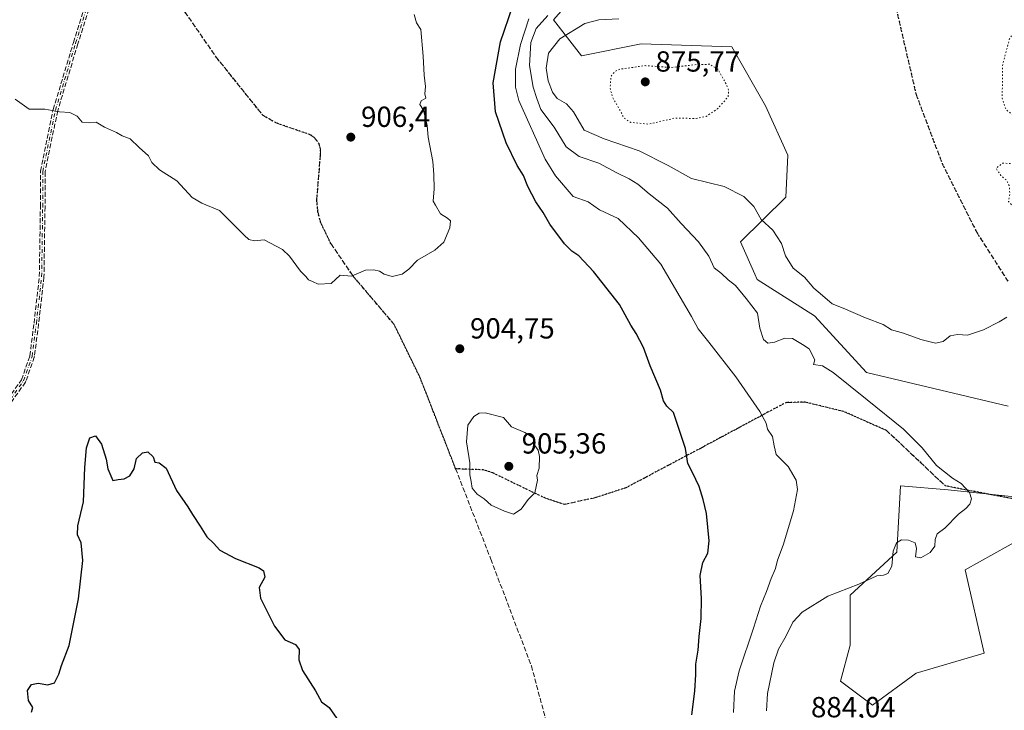
# Model space of a CAD drawing. Units: metres. Extents: x 566404 to 569833, y 4740309 to 4742666.
# Drawn here: x 566875 to 567214, y 4741997 to 4742235 of the extents above; entities that cross this region are included whole.
import ezdxf

# ---------------------------------------------------------------- set-up
doc = ezdxf.new("R2010")
doc.units = ezdxf.units.M
doc.header["$MEASUREMENT"] = 0
for name, pattern in [('DGN Style 3', [2.307223, 1.648017, -0.659207]), ('DGN Style 4', [2.638475, 1.318413, -0.659207, 0.001648, -0.659207]), ('DGN Style 5', [1.153612, 0.494405, -0.659207])]:
    doc.linetypes.add(name, pattern=pattern)
for name, color, linetype, lineweight in [('Arbolado forestal CxS', 92, 'Continuous', 0), ('Camino eje', 30, 'DGN Style 4', 13), ('Comarca CxS', 21, 'Continuous', 0), ('Comunidad Autónoma CxS', 142, 'Continuous', 0), ('Curva de nivel maestra', 30, 'Continuous', 30), ('Curva de nivel normal', 30, 'Continuous', 0), ('Curva de nivel normal depresión', 30, 'DGN Style 5', 0), ('Espacio natural protegido CxS', 121, 'Continuous', 0), ('Municipio CxS', 4, 'Continuous', 0), ('Pastizal CxS', 92, 'Continuous', 0), ('Provincia CxS', 1, 'Continuous', 0), ('Punto de cota en terreno', 7, 'Continuous', 0), ('Ruta', 7, 'DGN Style 5', 30), ('Rótulo de punto de cota en terreno', 7, 'Continuous', 0), ('Senda', 7, 'DGN Style 3', 0)]:
    doc.layers.add(name, color=color, linetype=linetype, lineweight=lineweight)
doc.styles.add('Style-Arial', font='txt')

# ---------------------------------------------------------------- blocks, each defined once
blk = doc.blocks.new('*U7')
at = {"layer": 'Arbolado forestal CxS', "color": 92, "linetype": 'Continuous', "lineweight": 0}
for points in [[(567068.0157, 4742245.8377, 892.3197), (567058.4063, 4742234.8559, 889.3669), (567068.0151, 4742222.5021, 881.323), (567088.6051, 4742226.6199, 882.0866), (567119.8319, 4742225.5981, 881.6303), (567131.3793, 4742205.2021, 881.6583), (567139.0841, 4742188.1995, 882.4448), (567138.3557, 4742173.7289, 883.8417), (567122.7923, 4742158.3901, 886.8106), (567127.7342, 4742147.2751, 888.3062), (567128.4749, 4742145.3241, 888.5039), (567148.2429, 4742132.8719, 887.5916), (567166.1181, 4742113.3925, 888.7305), (567214.8891, 4742101.7025, 888.531)], [(567220.3802, 4742070.1307, 889.6668), (567194.2991, 4742072.8765, 890.5267), (567177.8261, 4742074.2495, 891.437), (567176.6367, 4742051.4655, 890.4276), (567160.5813, 4742036.6469, 889.4819), (567160.5809, 4742019.3569, 887.3712), (567157.235, 4742006.9879, 887.9287), (567168.2165, 4741998.7507, 887.291), (567183.3157, 4742009.7323, 887.207), (567206.6519, 4742016.5951, 886.9046), (567200.1003, 4742045.2903, 888.6172), (567219.8607, 4742056.4049, 888.9821)]]:
    blk.add_polyline3d(points, dxfattribs=at)
blk = doc.blocks.new('*U11')
at = {"layer": 'Pastizal CxS', "color": 92, "linetype": 'Continuous', "lineweight": 0}
for points in [[(567219.8607, 4742056.4049, 888.9821), (567200.1003, 4742045.2903, 888.6172), (567206.6519, 4742016.5951, 886.9046), (567183.3157, 4742009.7323, 887.207), (567168.2165, 4741998.7507, 887.291), (567157.235, 4742006.9879, 887.9287), (567160.5809, 4742019.3569, 887.3712), (567160.5813, 4742036.6469, 889.4819), (567176.6367, 4742051.4655, 890.4276), (567177.8261, 4742074.2495, 891.437), (567194.2991, 4742072.8765, 890.5267), (567220.3802, 4742070.1307, 889.6668)], [(567214.8891, 4742101.7025, 888.531), (567166.1181, 4742113.3925, 888.7305), (567148.2429, 4742132.8719, 887.5916), (567128.4749, 4742145.3241, 888.5039), (567127.7342, 4742147.2751, 888.3062), (567122.7923, 4742158.3901, 886.8106), (567138.3557, 4742173.7289, 883.8417), (567139.0841, 4742188.1995, 882.4448), (567131.3793, 4742205.2021, 881.6583), (567119.8319, 4742225.5981, 881.6303), (567088.6051, 4742226.6199, 882.0866), (567068.0151, 4742222.5021, 881.323), (567058.4063, 4742234.8559, 889.3669), (567068.0157, 4742245.8377, 892.3197)]]:
    blk.add_polyline3d(points, dxfattribs=at)
blk = doc.blocks.new('5PATER')
at = {"layer": 'Punto de cota en terreno', "linetype": 'Continuous', "lineweight": 0}
h = blk.add_hatch(color=51, dxfattribs=at)
edge = h.paths.add_edge_path()
edge.add_ellipse((0, 0), major_axis=(-0.11, -0.111), ratio=0.999422, start_angle=0, end_angle=360)

msp = doc.modelspace()

# ---------------------------------------------------------------- linework, layer by layer
at = {"layer": 'Arbolado forestal CxS', "color": 92, "linetype": 'Continuous', "lineweight": 0}
for points in [[(567068.0157, 4742245.8377, 892.3197), (567058.4063, 4742234.8559, 889.3669), (567068.0151, 4742222.5021, 881.323), (567088.6051, 4742226.6199, 882.0866), (567119.8319, 4742225.5981, 881.6303), (567131.3793, 4742205.2021, 881.6583), (567139.0841, 4742188.1995, 882.4448), (567138.3557, 4742173.7289, 883.8417), (567122.7923, 4742158.3901, 886.8106), (567127.7342, 4742147.2751, 888.3062), (567128.4749, 4742145.3241, 888.5039), (567148.2429, 4742132.8719, 887.5916), (567166.1181, 4742113.3925, 888.7305), (567214.8891, 4742101.7025, 888.531)], [(567220.3802, 4742070.1307, 889.6668), (567194.2991, 4742072.8765, 890.5267), (567177.8261, 4742074.2495, 891.437), (567176.6367, 4742051.4655, 890.4276), (567160.5813, 4742036.6469, 889.4819), (567160.5809, 4742019.3569, 887.3712), (567157.235, 4742006.9879, 887.9287), (567168.2165, 4741998.7507, 887.291), (567183.3157, 4742009.7323, 887.207), (567206.6519, 4742016.5951, 886.9046), (567200.1003, 4742045.2903, 888.6172), (567219.8607, 4742056.4049, 888.9821)]]:
    msp.add_polyline3d(points, dxfattribs=at)
at = {"layer": 'Camino eje', "color": 30, "linetype": 'DGN Style 4', "lineweight": 13}
msp.add_polyline3d([(566843.3491, 4742060.0142, 928.2874), (566843.7148, 4742069.1578, 914.7056), (566852.1269, 4742077.5698, 909.0265), (566862.3676, 4742090.005, 905.9575), (566869.6825, 4742101.7087, 908.3771), (566875.9001, 4742110.4865, 905.6369), (566878.826, 4742118.8986, 905.1033), (566880.289, 4742130.2366, 904.5153), (566882.1177, 4742146.3292, 903.6146), (566882.4834, 4742170.4681, 904.6001), (566882.4834, 4742182.5376, 904.6424), (566886.8723, 4742203.7506, 905.7148), (566893.8214, 4742226.7923, 921.6204), (566899.6733, 4742245.4451, 909.8696), (566902.9649, 4742257.1488, 908.734), (566901.1362, 4742268.4868, 908.7252), (566898.2103, 4742276.8989, 910.1552), (566897.8446, 4742284.9452, 908.7583), (566895.1145, 4742301.9189, 910.8257)], dxfattribs=at)
at = {"layer": 'Comarca CxS', "color": 21, "linetype": 'Continuous', "lineweight": 0}
msp.add_3dface([(569832.5, 4740352.49), (566425.96, 4740318.84), (566403.65, 4742632.24), (569809.04, 4742665.89)], dxfattribs=at)
at = {"layer": 'Comunidad Autónoma CxS', "color": 142, "linetype": 'Continuous', "lineweight": 0}
msp.add_3dface([(569832.5, 4740352.49), (566425.96, 4740318.84), (566403.65, 4742632.24), (569809.04, 4742665.89)], dxfattribs=at)
at = {"layer": 'Curva de nivel maestra', "color": 30, "linetype": 'Continuous', "lineweight": 30, "elevation": 900, "flags": 128}
for points in [[(567106.06, 4741995.3401), (567107.09, 4742003.5601), (567107.44, 4742009.3001), (567107.34, 4742012.8601), (567108.23, 4742017.6301), (567108.52, 4742022.3601), (567109.22, 4742028.6201), (567109.32, 4742035.4401), (567108.86, 4742043.3601), (567109.79, 4742047.8501), (567111.52, 4742051.0401), (567111.93, 4742055.2901), (567111.09, 4742064.7801), (567109.91, 4742069.5501), (567108.58, 4742074.0401), (567106.29, 4742078.9301), (567104.65, 4742082.0101), (567103.8, 4742087.1501), (567099.68, 4742099.6001), (567097.44, 4742101.7401), (567096.24, 4742103.5601), (567095.24, 4742107.2301), (567091.72, 4742115.6201), (567089.39, 4742121.9101), (567086.85, 4742126.7501), (567085.05, 4742129.5901), (567081.06, 4742136.7101), (567072.16, 4742148.1701), (567067.08, 4742153.5301), (567064.66, 4742155.0901), (567062.18, 4742157.7001), (567057.16, 4742164.4901), (567054.78, 4742168.4401), (567052.29, 4742172.1901), (567049.54, 4742177.4501), (567048.06, 4742181.2701), (567045.9, 4742184.6501), (567042.02, 4742192.4901), (567038.39, 4742203.1901), (567037.6, 4742213.1801), (567040.14, 4742227.3001), (567044.39, 4742239.6201)], [(566878.59, 4741996.3101), (566879.14, 4741997.8801), (566877.6, 4742000.2801), (566877.24, 4742003.8201), (566878.63, 4742005.8401), (566880.9, 4742006.3201), (566884.24, 4742005.7101), (566886.53, 4742006.4401), (566888.08, 4742009.4301), (566889, 4742012.4201), (566891.55, 4742019.2301), (566894.77, 4742035.4001), (566896.3, 4742048.5301), (566895.71, 4742054.6601), (566894.41, 4742057.3901), (566894.56, 4742060.4501), (566896.54, 4742068.7901), (566897.04, 4742080.5501), (566897.57, 4742087.4201), (566898.72, 4742090.7801), (566900.64, 4742091.5401), (566902.68, 4742088.6301), (566904.33, 4742083.4801), (566904.95, 4742080.1401), (566906.65, 4742076.1101), (566908.51, 4742076.4901), (566910.56, 4742076.6801), (566912.52, 4742077.7201), (566914.01, 4742080.1501), (566914.79, 4742083.7101), (566916.87, 4742085.6301), (566918.73, 4742086.0501), (566920.56, 4742084.2301), (566921.07, 4742082.4101), (566922.56, 4742082.2501), (566924.94, 4742080.3801), (566928.58, 4742072.6601), (566932.42, 4742067.1001), (566934.06, 4742064.3801), (566936.76, 4742060.4101), (566939, 4742056.6601), (566941.24, 4742054.5601), (566943.5, 4742052.1501), (566948.89, 4742049.2201), (566957.06, 4742046.0701), (566958.51, 4742045.0201), (566958.98, 4742042.8001), (566957.03, 4742039.3001), (566957.46, 4742035.6201), (566962.25, 4742025.9201), (566965.88, 4742021.2201), (566969.57, 4742019.5801), (566970.84, 4742017.8601), (566970.65, 4742014.3101), (566971.96, 4742010.6801), (566976.38, 4742003.6401), (566978.5, 4741999.8501), (566981.17, 4741997.8601), (566983.8, 4741994.1101)]]:
    msp.add_lwpolyline(points, dxfattribs=at)
at = {"layer": 'Curva de nivel normal', "color": 30, "linetype": 'Continuous', "lineweight": 0, "flags": 128}
for points, elevation in [([(566872.97, 4742207.4801), (566877.78, 4742204.1201), (566883.23, 4742204.0201), (566888.25, 4742203.2101), (566891.81, 4742202.9401), (566894.34, 4742201.6301), (566896.08, 4742199.5901), (566898.48, 4742199.3201), (566900.85, 4742199.5801), (566903.73, 4742197.9001), (566907.84, 4742196.0301), (566909.89, 4742194.9401), (566912.55, 4742193.8501), (566915.69, 4742190.9201), (566918.89, 4742188.0201), (566920.05, 4742185.7501), (566922.71, 4742183.1501), (566928.65, 4742179.4001), (566933.94, 4742173.6501), (566937.23, 4742171.6501), (566943.35, 4742169.1901), (566951.8, 4742160.6801), (566953.46, 4742159.1601), (566955.38, 4742158.7001), (566958.75, 4742159.0601), (566965, 4742155.7201), (566967.49, 4742153.4001), (566971.25, 4742148.2401), (566973.12, 4742146.4401), (566973.98, 4742145.3001), (566975.42, 4742144.7401), (566977.3, 4742143.8201), (566981.86, 4742144.0301), (566984.88, 4742146.8801), (566988.81, 4742146.5801), (566993.59, 4742148.6201), (566996.48, 4742148.6601), (566998.44, 4742148.2801), (567000.12, 4742147.2201), (567002.87, 4742146.4001), (567006.23, 4742147.1701), (567008.54, 4742148.9101), (567011.54, 4742152.0001), (567017.54, 4742155.4701), (567020.64, 4742158.2901), (567022.68, 4742163.1301), (567022.95, 4742165.6401), (567021.86, 4742166.4801), (567019.41, 4742168.0301), (567017.73, 4742171.0501), (567016.97, 4742172.3801), (567017.3, 4742176.5901), (567017.15, 4742181.5201), (567016.78, 4742186.0101), (567015.18, 4742194.4101), (567014.86, 4742198.5001), (567013.56, 4742203.7701), (567012.3, 4742205.7101), (567012.84, 4742206.9601), (567014.41, 4742207.9101), (567014.09, 4742209.3201), (567014.26, 4742211.9001), (567013.8, 4742215.7701), (567013.44, 4742222.3801), (567012.68, 4742231.5201), (567011.25, 4742233.8001), (567010.45, 4742236.6701)], 905), ([(567120.32, 4741996.2401), (567120.7, 4742003.5701), (567122.36, 4742010.5201), (567127.3, 4742025.2001), (567129.66, 4742032.7901), (567131.75, 4742037.8201), (567133.3, 4742042.3301), (567134.81, 4742045.7801), (567135.5, 4742048.7001), (567137.46, 4742053.8601), (567141.05, 4742065.6501), (567142.41, 4742073.0301), (567141.9, 4742076.2401), (567139.2, 4742080.8901), (567135.03, 4742085.0601), (567134.34, 4742088.0601), (567133.77, 4742091.2901), (567132.08, 4742093.8201), (567131.6, 4742095.8801), (567129.47, 4742099.8801), (567121.16, 4742111.8601), (567111.9, 4742123.8301), (567108.15, 4742128.4001), (567105.87, 4742132.6201), (567095.3, 4742150.6401), (567087.61, 4742159.7801), (567080.6, 4742166.3601), (567074.26, 4742169.3401), (567070.32, 4742172.1001), (567065.12, 4742173.9801), (567059.07, 4742181.1301), (567055.53, 4742186.8701), (567046.45, 4742207.0401), (567045.27, 4742211.6801), (567045.27, 4742217.8901), (567047.02, 4742226.3601), (567049.92, 4742235.2301)], 895), ([(567056.43, 4742236.4001), (567052.46, 4742231.9101), (567050.58, 4742227.0401), (567050.1, 4742219.1001), (567051.42, 4742211.7001), (567052.64, 4742207.7901), (567054.05, 4742204.0001), (567058.57, 4742197.9001), (567062.78, 4742191.0801), (567067.18, 4742187.7801), (567073.93, 4742185.4801), (567080.17, 4742182.1701), (567084.47, 4742180.1201), (567087.37, 4742178.2601), (567091.29, 4742174.9001), (567097.62, 4742169.9501), (567102.34, 4742164.6201), (567108.27, 4742158.3101), (567111.81, 4742153.4101), (567113.74, 4742149.4201), (567116.22, 4742147.4101), (567118.52, 4742145.2301), (567121, 4742143.3501), (567124.74, 4742138.8901), (567128.65, 4742133.7801), (567129.38, 4742128.5601), (567130.64, 4742124.6601), (567132.15, 4742123.5001), (567134.48, 4742123.7601), (567138.06, 4742125.1201), (567140.63, 4742125.0201), (567144.14, 4742122.9701), (567146.39, 4742121.5301), (567148.32, 4742117.7101), (567147.9, 4742116.1401), (567151, 4742115.6201), (567154.66, 4742113.3101), (567166.34, 4742103.8701), (567178.87, 4742093.7901), (567185.35, 4742087.3901), (567190.26, 4742081.3401), (567195.72, 4742076.9301), (567198.78, 4742075.1001), (567201.61, 4742071.9501), (567202.34, 4742069.8201), (567201.74, 4742067.9601), (567200.4, 4742066.4701), (567197.84, 4742064.4801), (567193.13, 4742059.7201), (567190.51, 4742057.6901), (567189.8, 4742055.8001), (567189.73, 4742053.4801), (567188.1, 4742051.2601), (567184.84, 4742049.4801), (567183.03, 4742049.8301), (567183.4, 4742052.6601), (567182.92, 4742054.6101), (567180.58, 4742055.6201), (567178.21, 4742055.6901), (567176.53, 4742054.6001), (567175.33, 4742051.7401), (567174.91, 4742046.6501), (567173.5, 4742044.1301), (567171.96, 4742043.5301), (567169.75, 4742043.2801), (567163.51, 4742040.3701), (567152.87, 4742036.2401), (567143.98, 4742030.7101), (567140.78, 4742027.3101), (567138.44, 4742022.5801), (567135.89, 4742017.9801), (567134.25, 4742013.2901), (567132.03, 4742002.7401), (567131.72, 4741996.7701)], 890), ([(567214.45, 4742132.3901), (567211.83, 4742130.8001), (567206.5, 4742128.0901), (567200.97, 4742126.2101), (567197.44, 4742126.4401), (567194.94, 4742125.9301), (567192.58, 4742124.0001), (567189.93, 4742123.4201), (567184.87, 4742124.6701), (567178.91, 4742126.8601), (567174.77, 4742128.0301), (567171.89, 4742129.9201), (567165.82, 4742132.1801), (567158.1, 4742135.5301), (567154.32, 4742136.9601), (567151.04, 4742139.8801), (567148.04, 4742142.3701), (567144.85, 4742146.1301), (567140.88, 4742149.3301), (567138.3, 4742153.5101), (567136.85, 4742157.7301), (567133.92, 4742162.3401), (567129.93, 4742166.0801), (567127.35, 4742170.5701), (567123.97, 4742174.0301), (567117.13, 4742177.4601), (567105.84, 4742180.2001), (567097.88, 4742184.6901), (567087.93, 4742189.7501), (567075.88, 4742193.8501), (567068.94, 4742196.8301), (567065.26, 4742203.1001), (567062.83, 4742205.9201), (567059.68, 4742207.7801), (567058.01, 4742209.9201), (567056.49, 4742213.7801), (567055.84, 4742218.1501), (567056.68, 4742223.3801), (567060.6, 4742228.2801), (567069.16, 4742233.5501), (567074.02, 4742234.8001), (567080.85, 4742235.1701)], 885), ([(567034.87, 4742099.3901), (567032.73, 4742099.3801), (567031, 4742098.2201), (567028.86, 4742095.2101), (567028.37, 4742089.4601), (567029.53, 4742082.2001), (567029.51, 4742078.1301), (567030.07, 4742075.8001), (567030.41, 4742073.4501), (567032.13, 4742071.4701), (567034.49, 4742069.8301), (567036.92, 4742067.6001), (567041.55, 4742065.5501), (567044.6, 4742064.4801), (567047.2, 4742066.2101), (567049.68, 4742069.5501), (567051.96, 4742071.8801), (567052.85, 4742076.2701), (567052.68, 4742077.8501), (567053.43, 4742080.3701), (567053.6, 4742084.4401), (567053.04, 4742086.5201), (567052, 4742088.1901), (567051.38, 4742090.8601), (567048.54, 4742092.7101), (567043.92, 4742094.6001), (567041.14, 4742097.8801), (567034.87, 4742099.3901)], 905)]:
    msp.add_lwpolyline(points, dxfattribs=dict(at, elevation=elevation))
at = {"layer": 'Curva de nivel normal depresión', "color": 30, "linetype": 'DGN Style 5', "lineweight": 0, "elevation": 880, "flags": 128}
for points in [[(567266.46, 4742154.4101), (567270.15, 4742155.3201), (567272.58, 4742154.1801), (567275.61, 4742154.3001), (567281.58, 4742155.8701), (567289.67, 4742155.8501), (567296.74, 4742158.0801), (567299.71, 4742161.4001), (567298.88, 4742163.7601), (567300.34, 4742163.6401), (567301.3, 4742162.0501), (567304.52, 4742157.9301), (567308.63, 4742157.5301), (567313.32, 4742158.6001), (567316.29, 4742157.7601), (567318.48, 4742155.2101), (567320.66, 4742150.8701), (567324.64, 4742149.7001), (567324.74, 4742147.5001), (567326.48, 4742147.5701), (567328.48, 4742149.0901), (567330.48, 4742152.0801), (567332.08, 4742153.5501), (567332.24, 4742151.6401), (567332.74, 4742148.5301), (567333.71, 4742147.1001), (567335.63, 4742147.1801), (567338.12, 4742148.4601), (567339.83, 4742148.0401), (567342.4, 4742144.6901), (567342.98, 4742142.1301), (567342.39, 4742141.0501), (567341.03, 4742141.0301), (567338.62, 4742141.8201), (567336.77, 4742140.3601), (567336.54, 4742137.8701), (567338.05, 4742135.6301), (567340.38, 4742134.9401), (567342.4, 4742135.5501), (567343.69, 4742137.4501), (567344.47, 4742140.0001), (567345.76, 4742138.2401), (567349.2, 4742135.2601), (567352.92, 4742134.5601), (567354.88, 4742133.5701), (567356.42, 4742131.3801), (567359.84, 4742129.9001), (567362.77, 4742129.6401), (567366.81, 4742129.0401), (567376.47, 4742131.6201), (567380.78, 4742129.1301), (567382.59, 4742129.4501), (567386.22, 4742131.7501), (567390.75, 4742135.3501), (567396.2, 4742138.4201), (567402.33, 4742141.5501), (567406.93, 4742142.5001), (567409.83, 4742141.2601), (567412.35, 4742138.0201), (567415.43, 4742134.4601), (567418.43, 4742131.4401), (567419.54, 4742128.4501), (567418.27, 4742126.5101), (567415.86, 4742126.8701), (567413.33, 4742128.8201), (567409.99, 4742129.8801), (567405.86, 4742128.6601), (567403.18, 4742126.6001), (567402.17, 4742124.3101), (567402.12, 4742119.6601), (567402.93, 4742112.9901), (567402.86, 4742107.7401), (567400.63, 4742103.1001), (567398.29, 4742101.0701), (567395.62, 4742100.9601), (567393.84, 4742102.1101), (567392.36, 4742103.8201), (567390.56, 4742102.6701), (567388.82, 4742098.3601), (567386.22, 4742095.4701), (567382.8, 4742094.6301), (567380.14, 4742095.3501), (567376.8, 4742094.5501), (567373.49, 4742095.8701), (567367.21, 4742100.5701), (567362.49, 4742101.0601), (567355.97, 4742101.3801), (567354.18, 4742101.1501), (567351.48, 4742096.2801), (567348.2, 4742091.7501), (567342.92, 4742087.5101), (567334.92, 4742082.6801), (567330.42, 4742080.7901), (567326.05, 4742080.4001), (567319.2, 4742080.8801), (567314.14, 4742082.3601), (567308.96, 4742085.9701), (567304.8, 4742090.5701), (567301.33, 4742097.5401), (567299.42, 4742103.8701), (567299.21, 4742110.5401), (567299.12, 4742119.4301), (567297.87, 4742122.1401), (567294.34, 4742126.3201), (567290.7, 4742129.6101), (567288.06, 4742132.5601), (567284.47, 4742135.3101), (567281.73, 4742137.7801), (567275.73, 4742139.0001), (567269.38, 4742139.2901), (567266.16, 4742139.6501), (567262.05, 4742139.6701), (567255.55, 4742141.8101), (567247.7, 4742147.6601), (567241.92, 4742156.3401), (567239.88, 4742159.8401), (567237.06, 4742162.0201), (567236.74, 4742165.2801), (567236.24, 4742166.5901), (567234.5, 4742166.7801), (567232.57, 4742165.3901), (567230.79, 4742162.4701), (567228.16, 4742162.2101), (567224.39, 4742165.3601), (567221.04, 4742168.7301), (567216.44, 4742170.7501), (567215.08, 4742172.2401), (567215.52, 4742175.0201), (567215.29, 4742177.7201), (567214.28, 4742179.6601), (567212.4, 4742181.2001), (567210.82, 4742183.7001), (567213.08, 4742185.4701), (567218.06, 4742185.1801), (567221.74, 4742183.7101), (567224.37, 4742184.0601), (567226.33, 4742186.1901), (567227.22, 4742189.5301), (567225.86, 4742192.2501), (567221.35, 4742196.0101), (567218.36, 4742199.3801), (567216.62, 4742202.0901), (567214.18, 4742203.9301), (567212.92, 4742207.8101), (567212.96, 4742219.0201), (567215.39, 4742228.2901), (567216.73, 4742230.4501), (567218.41, 4742229.0001), (567220.5, 4742224.5201), (567220.88, 4742219.9101), (567218.49, 4742214.0101), (567217.3, 4742210.3101), (567218.66, 4742207.0101), (567223.24, 4742202.9301), (567228.65, 4742200.6801), (567230.95, 4742198.0701), (567231.85, 4742192.5801), (567232.64, 4742183.4301), (567234.54, 4742180.2401), (567235.46, 4742178.8801), (567237.5, 4742178.0901), (567242.62, 4742176.3701), (567244.61, 4742172.3101), (567246.5, 4742169.1701), (567253.04, 4742163.7101), (567254.98, 4742159.2001), (567256.92, 4742157.2001), (567260.16, 4742156.5201), (567262.82, 4742155.1701), (567266.46, 4742154.4101)], [(567112.17, 4742219.5401), (567107.48, 4742219.4201), (567098.83, 4742218.4301), (567089.98, 4742219.0801), (567081.25, 4742217.8301), (567079.61, 4742217.1601), (567078.18, 4742215.3801), (567077.86, 4742211.2901), (567078.89, 4742207.7301), (567081.12, 4742204.0001), (567082.63, 4742201.0101), (567085.02, 4742199.5101), (567091.16, 4742198.9301), (567100.21, 4742201.0101), (567107.52, 4742200.8501), (567110.91, 4742201.5701), (567114.84, 4742204.2001), (567118.46, 4742208.2401), (567118.73, 4742210.4001), (567117.97, 4742212.4301), (567115.02, 4742217.8501), (567112.17, 4742219.5401)]]:
    msp.add_lwpolyline(points, dxfattribs=at)
at = {"layer": 'Espacio natural protegido CxS', "color": 121, "linetype": 'Continuous', "lineweight": 0}
msp.add_3dface([(569832.5, 4740352.49), (566425.96, 4740318.84), (566403.65, 4742632.24), (569809.04, 4742665.89)], dxfattribs=at)
msp.add_3dface([(569832.5, 4740352.49), (566425.96, 4740318.84), (566403.65, 4742632.24), (569809.04, 4742665.89)], dxfattribs=at)
at = {"layer": 'Municipio CxS', "color": 4, "linetype": 'Continuous', "lineweight": 0}
msp.add_3dface([(569832.5, 4740352.49), (566425.96, 4740318.84), (566403.65, 4742632.24), (569809.04, 4742665.89)], dxfattribs=at)
at = {"layer": 'Pastizal CxS', "color": 92, "linetype": 'Continuous', "lineweight": 0}
for points in [[(567068.0157, 4742245.8377, 892.3197), (567058.4063, 4742234.8559, 889.3669), (567068.0151, 4742222.5021, 881.323), (567088.6051, 4742226.6199, 882.0866), (567119.8319, 4742225.5981, 881.6303), (567131.3793, 4742205.2021, 881.6583), (567139.0841, 4742188.1995, 882.4448), (567138.3557, 4742173.7289, 883.8417), (567122.7923, 4742158.3901, 886.8106), (567127.7342, 4742147.2751, 888.3062), (567128.4749, 4742145.3241, 888.5039), (567148.2429, 4742132.8719, 887.5916), (567166.1181, 4742113.3925, 888.7305), (567214.8891, 4742101.7025, 888.531)], [(567220.3802, 4742070.1307, 889.6668), (567194.2991, 4742072.8765, 890.5267), (567177.8261, 4742074.2495, 891.437), (567176.6367, 4742051.4655, 890.4276), (567160.5813, 4742036.6469, 889.4819), (567160.5809, 4742019.3569, 887.3712), (567157.235, 4742006.9879, 887.9287), (567168.2165, 4741998.7507, 887.291), (567183.3157, 4742009.7323, 887.207), (567206.6519, 4742016.5951, 886.9046), (567200.1003, 4742045.2903, 888.6172), (567219.8607, 4742056.4049, 888.9821)]]:
    msp.add_polyline3d(points, dxfattribs=at)
at = {"layer": 'Provincia CxS', "color": 1, "linetype": 'Continuous', "lineweight": 0}
msp.add_3dface([(569832.5, 4740352.49), (566425.96, 4740318.84), (566403.65, 4742632.24), (569809.04, 4742665.89)], dxfattribs=at)
at = {"layer": 'Ruta', "color": 7, "linetype": 'DGN Style 5', "lineweight": 30}
for points in [[(567224.3545, 4742321.1443, 907.1249), (567212.8451, 4742319.4245, 889.6806), (567195.9624, 4742318.1568, 889.9864), (567181.1001, 4742314.5601, 885.6617), (567164.1951, 4742309.2901, 884.0717), (567163.2451, 4742308.7801, 883.9576), (567161.8151, 4742308.0201, 883.8556), (567160.5851, 4742306.5151, 883.7617), (567159.8651, 4742304.2101, 883.6139), (567159.3001, 4742302.4101, 883.4799), (567158.9151, 4742299.1451, 883.4187), (567159.3951, 4742296.8601, 883.4315), (567161.3101, 4742291.3651, 883.7542), (567162.8901, 4742287.5701, 883.9851), (567165.9351, 4742279.1051, 884.299), (567169.0351, 4742270.4951, 883.7857), (567183.2201, 4742209.1801, 881.7647), (567192.2151, 4742185.3401, 880.9981), (567204.1001, 4742161.6401, 881.235), (567214.8601, 4742144.7801, 883.1986)], [(567220.5801, 4742069.0401, 893.1073), (567193.3201, 4742074.2501, 890.6045), (567173.0485, 4742093.3715, 891.0453), (567158.2711, 4742099.8907, 904.6813), (567145.1609, 4742103.0947, 915.3944), (567138.6221, 4742103.0309, 916.7388), (567132.1157, 4742099.6357, 911.517), (567108.9401, 4742087.1937, 921.4625), (567083.3233, 4742073.6175, 923.3166), (567072.7301, 4742070.1827, 918.6554), (567062.1261, 4742067.8583, 924.9131), (567055.5657, 4742070.0155, 917.0551), (567037.4973, 4742078.7241, 906.4795), (567034.2171, 4742079.8027, 905.9555), (567024.6801, 4742080.1451, 906.4677), (567012.5701, 4742111.2501, 912.074), (567003.5301, 4742129.8901, 906.2826), (566989.2901, 4742146.6901, 905.5313), (566981.7401, 4742157.7401, 913.8389), (566978.2101, 4742164.9401, 920.6406), (566977.2101, 4742168.7501, 917.8941), (566976.8701, 4742172.8001, 912.3502), (566978.1401, 4742188.4301, 922.2777), (566978.1101, 4742190.4101, 922.0372), (566977.6901, 4742192.1301, 922.1668), (566976.1201, 4742194.2101, 922.7073), (566974.5701, 4742195.2701, 921.7232), (566962.8601, 4742199.3101, 916.7696), (566958.2901, 4742201.9701, 923.5755), (566942.2601, 4742221.9501, 910.5914), (566930.1301, 4742239.5101, 909.34)]]:
    msp.add_polyline3d(points, dxfattribs=at)
at = {"layer": 'Senda', "color": 7, "linetype": 'DGN Style 3', "lineweight": 0}
for points in [[(567224.3545, 4742321.1443, 907.1249), (567212.8451, 4742319.4245, 889.6806), (567195.9624, 4742318.1568, 889.9864), (567181.1001, 4742314.5601, 885.6617), (567164.1951, 4742309.2901, 884.0717), (567163.2451, 4742308.7801, 883.9576), (567161.8151, 4742308.0201, 883.8556), (567160.5851, 4742306.5151, 883.7617), (567159.8651, 4742304.2101, 883.6139), (567159.3001, 4742302.4101, 883.4799), (567158.9151, 4742299.1451, 883.4187), (567159.3951, 4742296.8601, 883.4315), (567161.3101, 4742291.3651, 883.7542), (567162.8901, 4742287.5701, 883.9851), (567165.9351, 4742279.1051, 884.299), (567169.0351, 4742270.4951, 883.7857), (567183.2201, 4742209.1801, 881.7647), (567192.2151, 4742185.3401, 880.9981), (567204.1001, 4742161.6401, 881.235), (567214.8601, 4742144.7801, 883.1986)], [(566869.0297, 4742102.1711, 908.4484), (566875.1817, 4742110.8564, 906.4139), (566878.0432, 4742119.0832, 905.6547), (566879.4948, 4742130.333, 905.1341), (566881.3184, 4742146.3805, 904.2046), (566881.6834, 4742170.4742, 904.7172), (566881.6834, 4742182.5376, 904.6804), (566881.6876, 4742182.6191, 904.6829), (566881.7, 4742182.6997, 904.6849), (566886.0889, 4742203.9127, 905.8268), (566886.097, 4742203.948, 905.8292), (566886.1064, 4742203.9816, 905.8313), (566893.0555, 4742227.0233, 922.8956), (566893.0581, 4742227.0318, 922.9114), (566898.9064, 4742245.6732, 909.6249)], [(566869.0297, 4742102.1711, 908.4484), (566875.1817, 4742110.8564, 906.4139), (566878.0432, 4742119.0832, 905.6547), (566879.4948, 4742130.333, 905.1341), (566881.3184, 4742146.3805, 904.2046), (566881.6834, 4742170.4742, 904.7172), (566881.6834, 4742182.5376, 904.6804), (566881.6876, 4742182.6191, 904.6829), (566881.7, 4742182.6997, 904.6849), (566886.0889, 4742203.9127, 905.8268), (566886.097, 4742203.948, 905.8292), (566886.1064, 4742203.9816, 905.8313), (566893.0555, 4742227.0233, 922.8956), (566893.0581, 4742227.0318, 922.9114), (566898.9064, 4742245.6732, 909.6249)], [(566900.4372, 4742245.2075, 910.0701), (566894.586, 4742226.5571, 920.4153), (566887.6485, 4742203.5537, 905.6456), (566883.2834, 4742182.4557, 904.6935), (566883.2834, 4742170.4681, 904.555), (566883.2833, 4742170.456, 904.5521), (566882.9176, 4742146.3171, 903.361), (566882.9137, 4742146.2495, 903.3581), (566882.9126, 4742146.2389, 903.3576), (566881.0839, 4742130.1463, 903.8754), (566881.0824, 4742130.1342, 903.8782), (566879.6194, 4742118.7962, 904.5804), (566879.6047, 4742118.715, 904.5651), (566879.5816, 4742118.6358, 904.5554), (566876.6557, 4742110.2237, 904.9462), (566876.6113, 4742110.1203, 904.9546), (566876.5529, 4742110.0241, 904.9739), (566870.3487, 4742101.2651, 908.4179)], [(566900.4372, 4742245.2075, 910.0701), (566894.586, 4742226.5571, 920.4153), (566887.6485, 4742203.5537, 905.6456), (566883.2834, 4742182.4557, 904.6935), (566883.2834, 4742170.4681, 904.555), (566883.2833, 4742170.456, 904.5521), (566882.9176, 4742146.3171, 903.361), (566882.9137, 4742146.2495, 903.3581), (566882.9126, 4742146.2389, 903.3576), (566881.0839, 4742130.1463, 903.8754), (566881.0824, 4742130.1342, 903.8782), (566879.6194, 4742118.7962, 904.5804), (566879.6047, 4742118.715, 904.5651), (566879.5816, 4742118.6358, 904.5554), (566876.6557, 4742110.2237, 904.9462), (566876.6113, 4742110.1203, 904.9546), (566876.5529, 4742110.0241, 904.9739), (566870.3487, 4742101.2651, 908.4179)], [(566930.1301, 4742239.5101, 909.34), (566942.2601, 4742221.9501, 910.5914), (566958.2901, 4742201.9701, 923.5755), (566962.8601, 4742199.3101, 916.7696), (566974.5701, 4742195.2701, 921.7232), (566976.1201, 4742194.2101, 922.7073), (566977.6901, 4742192.1301, 922.1668), (566978.1101, 4742190.4101, 922.0372), (566978.1401, 4742188.4301, 922.2777), (566976.8701, 4742172.8001, 912.3502), (566977.2101, 4742168.7501, 917.8941), (566978.2101, 4742164.9401, 920.6406), (566981.7401, 4742157.7401, 913.8389), (566989.2901, 4742146.6901, 905.5313), (567003.5301, 4742129.8901, 906.2826), (567012.5701, 4742111.2501, 912.074), (567024.6801, 4742080.1451, 906.4677), (567034.2171, 4742079.8027, 905.9555), (567037.4973, 4742078.7241, 906.4795), (567055.5657, 4742070.0155, 917.0551), (567062.1261, 4742067.8583, 924.9131), (567072.7301, 4742070.1827, 918.6554), (567083.3233, 4742073.6175, 923.3166), (567108.9401, 4742087.1937, 921.4625), (567132.1157, 4742099.6357, 911.517), (567138.6221, 4742103.0309, 916.7388), (567145.1609, 4742103.0947, 915.3944), (567158.2711, 4742099.8907, 904.6813), (567173.0485, 4742093.3715, 891.0453), (567193.3201, 4742074.2501, 890.6045), (567220.5801, 4742069.0401, 893.1073)], [(567024.6801, 4742080.1451, 906.4677), (567036.7901, 4742049.0401, 911.3441), (567050.7501, 4742012.2501, 907.1841), (567059.5401, 4741979.5301, 904.7366), (567062.6301, 4741956.3701, 903.2914), (567068.0101, 4741943.4201, 911.6381), (567069.2201, 4741941.8401, 914.2842), (567070.7901, 4741940.6101, 916.1968), (567080.4601, 4741936.3201, 912.481), (567082.0801, 4741935.2001, 911.727), (567083.3701, 4741933.7901, 910.9168), (567086.3101, 4741923.6801, 908.579), (567095.9901, 4741905.0601, 917.6476), (567102.1001, 4741896.1301, 904.3818), (567116.7401, 4741879.7101, 906.2248), (567156.2101, 4741810.6601, 909.1004), (567168.7901, 4741791.4301, 904.4151), (567186.7101, 4741769.5901, 911.0627), (567207.7901, 4741749.7001, 898.8511), (567227.3901, 4741733.5201, 898.2241)]]:
    msp.add_polyline3d(points, dxfattribs=at)

# ---------------------------------------------------------------- block references
at = {"layer": 'Arbolado forestal CxS', "color": 92, "linetype": 'Continuous', "lineweight": 0}
msp.add_blockref('*U7', (0, 0), dxfattribs=at)
at = {"layer": 'Pastizal CxS', "color": 92, "linetype": 'Continuous', "lineweight": 0}
msp.add_blockref('*U11', (0, 0), dxfattribs=at)
at = {"layer": 'Punto de cota en terreno', "color": 7, "linetype": 'Continuous', "lineweight": 0, "xscale": 10, "yscale": 10, "zscale": 10}
for p in [(567089.97, 4742213.48, 875.77), (566988.58, 4742194.43, 906.4), (567026.11, 4742121.52, 904.75), (567043, 4742081, 905.36)]:
    msp.add_blockref('5PATER', p, dxfattribs=at)

# ---------------------------------------------------------------- texts
at = {"layer": 'Rótulo de punto de cota en terreno', "color": 7, "linetype": 'Continuous', "lineweight": 0, "style": 'Style-Arial'}
for s, p in [('875,77', (567093.4978, 4742217.0078)), ('906,4', (566992.1078, 4742197.9578)), ('904,75', (567029.6378, 4742125.0478)), ('905,36', (567047.4097, 4742085.4097)), ('884,04', (567147.0372, 4741994.5278))]:
    msp.add_text(s, height=7, dxfattribs=at).set_placement(p)

doc.saveas('drawing.dxf')
